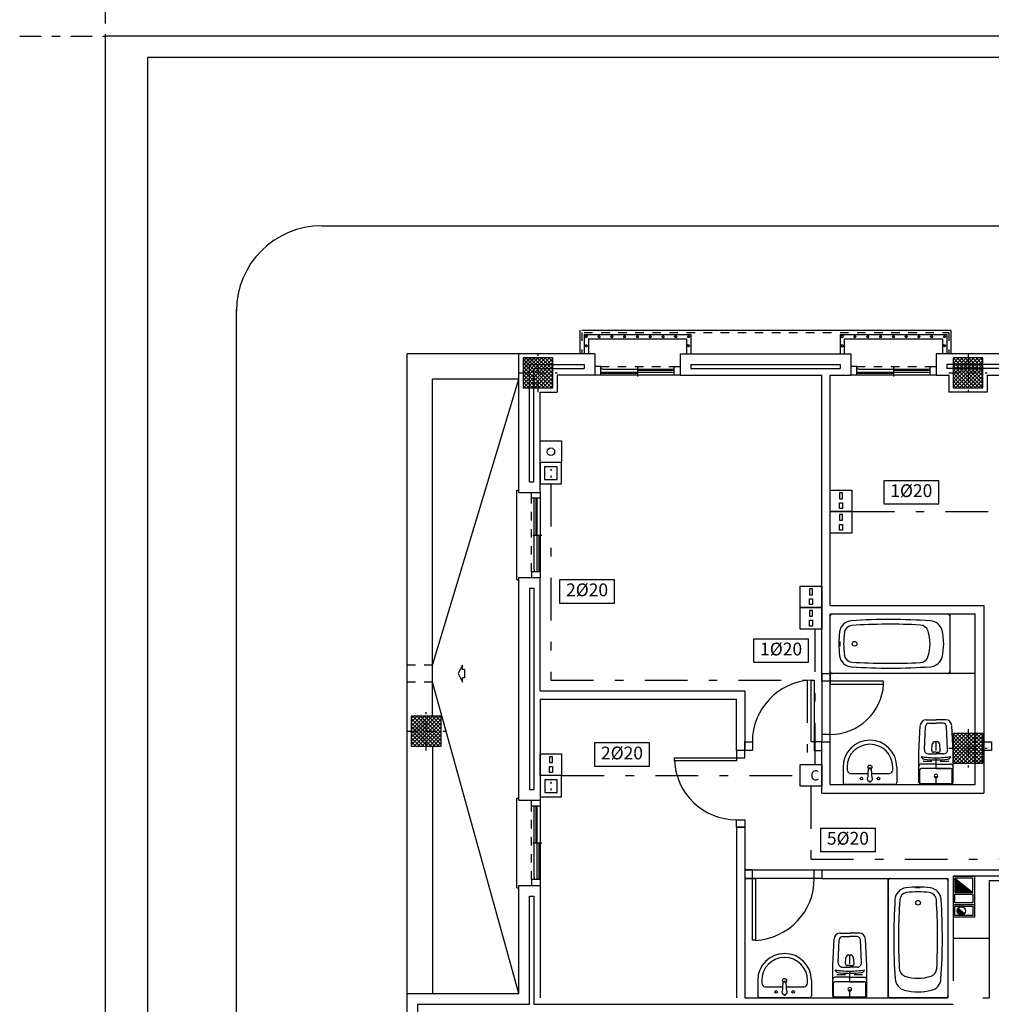
# Model space of a CAD drawing. Units: millimetres. Extents: x 1682 to 2077, y 7937 to 8054.
# Drawn here: x 1749 to 1760, y 8025 to 8036 of the extents above; entities that cross this region are included whole.
import ezdxf
from ezdxf.enums import TextEntityAlignment as Align

# ---------------------------------------------------------------- set-up
doc = ezdxf.new("R2010")
doc.units = ezdxf.units.MM
for name, pattern in [('RAYITAS', [0.375, 0.25, -0.125]), ('RAYITAS2', [0.1875, 0.125, -0.0625]), ('TRAZO_Y_PUNTO', [1, 0.5, -0.25, 0, -0.25]), ('TRAZO_Y_PUNTO2', [0.5, 0.25, -0.125, 0, -0.125]), ('TRAZOS2', [0.375, 0.25, -0.125])]:
    doc.linetypes.add(name, pattern=pattern)
for name, color, linetype in [('6_COMUNICACIONES', 7, 'Continuous'), ('AUXILIAR_00', 220, 'TRAZO_Y_PUNTO2'), ('CARPINTERÍA MADERA', 44, 'Continuous'), ('CARPINTERÍA METÁLICA', 144, 'Continuous'), ('CERRAJERÍA', 166, 'Continuous'), ('ICT Cajetin Teleco', 7, 'Continuous'), ('PILARES', 242, 'Continuous'), ('PROYECCIONES', 8, 'Continuous'), ('PROYECTADO', 250, 'Continuous'), ('RAYAS', 3, 'RAYITAS2'), ('RELLENOS', 33, 'Continuous'), ('SANITARIOS', 133, 'Continuous'), ('SHUNT', 11, 'Continuous'), ('SOLERÍA', 199, 'Continuous'), ('Telecomunicaciones', 7, 'Continuous')]:
    doc.layers.add(name, color=color, linetype=linetype)
doc.styles.add('Century Gothic', font='GOTHIC.TTF')
doc.styles.add('SIMPLEX', font='simplex.shx')
doc.styles.add('SIMPLEX8', font='simplex8.shx')
pattern_1 = [(135, (-1746.470807, -8026.310977), (-0.0224506403, -0.0224506403), []), (225, (-1746.470807, -8026.310977), (0.0224506403, -0.0224506403), [])]

# ---------------------------------------------------------------- blocks, each defined once
blk = doc.blocks.new('VED-4')
at = {"color": 0, "linetype": 'ByBlock'}
for points in [[(-1.2, 1.22), (-1.2, -1.18), (1.2, -1.18), (1.2, 1.22)], [(-0.7, 0.72), (-0.7, -0.68), (0.7, -0.68), (0.7, 0.72)]]:
    blk.add_lwpolyline(points, close=True, dxfattribs=at)
at = {"color": 0, "linetype": 'ByBlock', "const_width": 0.075}
for points in [[(-0.46, 0, 1), (-0.29, 0, 1)], [(0.29, 0, 1), (0.46, 0, 1)]]:
    blk.add_lwpolyline(points, format="xyb", close=True, dxfattribs=at)
at = {"color": 0, "linetype": 'ByBlock', "style": 'SIMPLEX8', "flags": 8}
blk.add_attdef('VED-4', text='', height=1, dxfattribs=at).set_placement((-0.13, 1.85), align=Align.CENTER)
blk = doc.blocks.new('*U29')
at = {"layer": 'PILARES'}
h = blk.add_hatch(dxfattribs=at)
h.set_pattern_fill('ANSI37', color=33, scale=0.01, angle=90, style=0)
h.set_pattern_definition(pattern_1)
h.paths.add_polyline_path([(0.4, -0.4), (0.4, -0.05), (0.05, -0.05), (0.05, -0.4)])
blk.add_hatch(color=33, dxfattribs=at).paths.add_polyline_path([(0.225, -0.05), (0.05, -0.225), (0.225, -0.4)])
at = {"layer": 'AUXILIAR_00', "color": 6, "ltscale": 0.5}
for p, q in [((0.225, -0.45), (0.225, 0)), ((0, -0.225), (0.45, -0.225))]:
    blk.add_line(p, q, dxfattribs=at)
at = {"layer": 'PILARES'}
blk.add_lwpolyline([(0.4, -0.4), (0.4, -0.05), (0.05, -0.05), (0.05, -0.4)], close=True, dxfattribs=at)
blk = doc.blocks.new('*U31')
at = {"layer": 'PILARES'}
h = blk.add_hatch(dxfattribs=at)
h.set_pattern_fill('ANSI37', color=33, scale=0.01, angle=90, style=0)
h.set_pattern_definition(pattern_1)
h.paths.add_polyline_path([(0.4, -0.4), (0.4, -0.05), (0.05, -0.05), (0.05, -0.4)])
blk.add_hatch(color=33, dxfattribs=at).paths.add_polyline_path([(0.211, -0.05), (0.05, -0.05), (0.05, -0.211)])
at = {"layer": 'AUXILIAR_00', "color": 6, "ltscale": 0.5}
for p, q in [((0.225, -0.45), (0.225, 0)), ((0, -0.225), (0.45, -0.225))]:
    blk.add_line(p, q, dxfattribs=at)
at = {"layer": 'PILARES'}
blk.add_lwpolyline([(0.4, -0.4), (0.4, -0.05), (0.05, -0.05), (0.05, -0.4)], close=True, dxfattribs=at)
blk = doc.blocks.new('*U30')
at = {"layer": 'PILARES'}
h = blk.add_hatch(dxfattribs=at)
h.set_pattern_fill('ANSI37', color=33, scale=0.01, angle=90, style=0)
h.set_pattern_definition([(135, (-1746.470807, -8026.085977), (-0.0224506403, -0.0224506403), []), (225, (-1746.470807, -8026.085977), (0.0224506403, -0.0224506403), [])])
h.paths.add_polyline_path([(0.4, -0.175), (0.4, 0.175), (0.05, 0.175), (0.05, -0.175)])
for points in [[(0.137, 0), (0.225, -0.088), (0.225, 0.088)], [(0.312, 0), (0.225, -0.088), (0.225, 0.088)]]:
    blk.add_hatch(color=33, dxfattribs=at).paths.add_polyline_path(points)
at = {"layer": 'AUXILIAR_00', "color": 6, "ltscale": 0.5}
for p, q in [((0.225, -0.225), (0.225, 0.225)), ((0, 0), (0.45, 0))]:
    blk.add_line(p, q, dxfattribs=at)
at = {"layer": 'PILARES'}
blk.add_lwpolyline([(0.4, -0.175), (0.4, 0.175), (0.05, 0.175), (0.05, -0.175)], close=True, dxfattribs=at)

msp = doc.modelspace()

# ---------------------------------------------------------------- hatches: boundary and pattern name
at = {"layer": 'SHUNT'}
h = msp.add_hatch(dxfattribs=at)
h.set_pattern_fill('ANSI31', color=250, scale=10, style=0)
h.set_pattern_definition([(45, (1759.9581407, 8026.1797226), (-0.0008838835, 0.0008838835), [])])
h.paths.add_polyline_path([(1760.188, 8025.99), (1759.978, 8026.16), (1759.978, 8025.99)])
edge = h.paths.add_edge_path()
edge.add_ellipse((1760.055, 8025.775), major_axis=(0.0337, 0.0337), ratio=1, start_angle=225, end_angle=276.009)
edge.add_line((1760.092, 8025.745), (1760.018, 8025.805))
edge.add_ellipse((1760.055, 8025.775), major_axis=(-0.0337, 0.0337), ratio=1, start_angle=6.009, end_angle=135)

# ---------------------------------------------------------------- linework, layer by layer
at = {"color": 250}
for p, q in [((1754.868, 8030.68), (1754.868, 8032.305)), ((1755.758, 8032.305), (1754.868, 8032.305)), ((1755.758, 8032.305), (1755.758, 8032.055)), ((1756.758, 8032.305), (1756.758, 8032.055)), ((1756.758, 8032.305), (1758.758, 8032.305)), ((1758.758, 8032.305), (1758.758, 8032.055)), ((1759.758, 8032.305), (1759.758, 8032.055)), ((1761.826, 8032.305), (1759.758, 8032.305)), ((1755.758, 8032.055), (1755.318, 8032.055)), ((1755.318, 8032.055), (1755.318, 8031.855)), ((1755.758, 8032.055), (1755.758, 8032.055)), ((1756.758, 8032.055), (1756.758, 8032.055)), ((1756.758, 8032.055), (1758.418, 8032.055)), ((1758.418, 8028.555), (1758.418, 8032.055)), ((1758.518, 8029.355), (1758.518, 8032.055)), ((1758.518, 8032.055), (1758.758, 8032.055)), ((1759.758, 8032.055), (1759.758, 8032.055)), ((1759.758, 8032.055), (1759.908, 8032.055)), ((1759.908, 8032.055), (1759.908, 8031.855)), ((1760.358, 8032.055), (1760.358, 8031.855)), ((1760.358, 8032.055), (1761.218, 8032.055)), ((1755.118, 8030.68), (1755.118, 8031.855)), ((1755.118, 8031.855), (1755.318, 8031.855)), ((1760.358, 8031.855), (1759.908, 8031.855)), ((1754.868, 8030.68), (1755.118, 8030.68)), ((1755.118, 8030.68), (1755.118, 8030.68)), ((1754.868, 8027.071), (1754.868, 8029.68)), ((1754.868, 8029.68), (1755.118, 8029.68)), ((1755.118, 8028.355), (1755.118, 8029.68)), ((1755.118, 8029.68), (1755.118, 8029.68)), ((1758.518, 8029.355), (1760.318, 8029.355)), ((1760.318, 8029.355), (1760.318, 8027.155)), ((1758.518, 8029.255), (1760.218, 8029.255)), ((1758.518, 8028.555), (1758.518, 8029.255)), ((1760.218, 8027.255), (1760.218, 8029.255)), ((1758.418, 8028.555), (1758.518, 8028.555)), ((1755.118, 8028.355), (1757.518, 8028.355)), ((1757.518, 8028.355), (1757.518, 8027.655)), ((1755.118, 8028.255), (1757.418, 8028.255)), ((1755.118, 8028.255), (1755.118, 8027.071)), ((1757.418, 8027.655), (1757.418, 8028.255)), ((1757.518, 8027.655), (1757.418, 8027.655)), ((1758.418, 8027.155), (1758.418, 8027.755)), ((1758.418, 8027.755), (1758.518, 8027.755)), ((1758.518, 8027.255), (1758.518, 8027.755)), ((1758.518, 8027.255), (1760.218, 8027.255)), ((1754.868, 8027.071), (1755.118, 8027.071)), ((1755.118, 8027.071), (1755.118, 8027.071)), ((1758.418, 8027.155), (1760.318, 8027.155)), ((1757.418, 8026.755), (1757.418, 8024.755)), ((1757.418, 8026.755), (1757.518, 8026.755)), ((1757.518, 8026.755), (1757.518, 8024.755)), ((1758.418, 8026.255), (1762.451, 8026.255)), ((1758.418, 8026.255), (1758.418, 8026.155)), ((1758.418, 8026.255), (1758.418, 8026.255)), ((1758.418, 8026.255), (1758.418, 8026.255)), ((1758.418, 8026.155), (1759.347, 8026.155)), ((1758.418, 8026.155), (1759.897, 8026.155)), ((1759.897, 8026.155), (1759.897, 8024.755)), ((1754.868, 8026.071), (1755.118, 8026.071)), ((1754.868, 8024.805), (1754.868, 8026.071)), ((1755.118, 8026.071), (1755.118, 8026.071)), ((1755.118, 8026.071), (1755.118, 8024.755)), ((1753.558, 8024.196), (1753.558, 8024.805)), ((1753.558, 8024.805), (1754.868, 8024.805)), ((1757.518, 8024.755), (1759.897, 8024.755))]:
    msp.add_line(p, q, dxfattribs=at)
for points in [[(1758.331, 8027.755), (1758.296, 8027.755), (1758.296, 8028.48), (1758.331, 8028.48)], [(1757.518, 8027.567), (1757.518, 8027.655), (1757.418, 8027.655), (1757.418, 8027.567)], [(1757.606, 8027.655), (1757.518, 8027.655), (1757.518, 8027.755), (1757.606, 8027.755)], [(1758.331, 8027.655), (1758.418, 8027.655), (1758.418, 8027.755), (1758.331, 8027.755)], [(1760.406, 8027.655), (1760.318, 8027.655), (1760.318, 8027.755), (1760.406, 8027.755)], [(1757.418, 8027.567), (1757.418, 8027.532), (1756.693, 8027.532), (1756.693, 8027.567)], [(1757.518, 8026.842), (1757.518, 8026.755), (1757.418, 8026.755), (1757.418, 8026.842)], [(1757.606, 8026.255), (1757.518, 8026.255), (1757.518, 8026.155), (1757.606, 8026.155)], [(1757.606, 8026.155), (1757.641, 8026.155), (1757.641, 8025.43), (1757.606, 8025.43)], [(1758.331, 8026.255), (1758.418, 8026.255), (1758.418, 8026.155), (1758.331, 8026.155)]]:
    msp.add_lwpolyline(points, close=True, dxfattribs=at)
for centre, start, end in [((1758.332, 8027.754), 92.8862, 179.9476), ((1757.419, 8027.569), 182.8862, 269.9476), ((1757.604, 8026.155), 272.8862, 359.9476)]:
    msp.add_arc(centre, 0.727, start, end, dxfattribs=at)
at = {"layer": '6_COMUNICACIONES', "color": 7, "linetype": 'Continuous'}
for points in [[(1759.79, 8030.816), (1759.146, 8030.816), (1759.146, 8030.544), (1759.79, 8030.544)], [(1755.991, 8029.654), (1755.346, 8029.654), (1755.346, 8029.382), (1755.991, 8029.382)], [(1758.265, 8028.96), (1757.62, 8028.96), (1757.62, 8028.688), (1758.265, 8028.688)], [(1756.399, 8027.743), (1755.754, 8027.743), (1755.754, 8027.47), (1756.399, 8027.47)], [(1759.047, 8026.742), (1758.403, 8026.742), (1758.403, 8026.47), (1759.047, 8026.47)]]:
    msp.add_lwpolyline(points, close=True, dxfattribs=at)
at = {"layer": 'AUXILIAR_00', "color": 250, "ltscale": 0.3}
for p, q in [((1759.758, 8027.255), (1759.758, 8027.796)), ((1759.908, 8027.525), (1759.608, 8027.525)), ((1758.747, 8024.755), (1758.747, 8025.296)), ((1758.897, 8025.025), (1758.597, 8025.025))]:
    msp.add_line(p, q, dxfattribs=at)
at = {"layer": 'CARPINTERÍA MADERA', "color": 250}
for points in [[(1758.418, 8028.467), (1758.418, 8028.555), (1758.518, 8028.555), (1758.518, 8028.467)], [(1758.518, 8028.467), (1758.518, 8028.432), (1759.143, 8028.432), (1759.143, 8028.467)], [(1758.418, 8027.842), (1758.418, 8027.755), (1758.518, 8027.755), (1758.518, 8027.842)]]:
    msp.add_lwpolyline(points, close=True, dxfattribs=at)
msp.add_arc((1758.517, 8028.469), 0.627, 270.07, 356.6299, dxfattribs=at)
at = {"layer": 'CARPINTERÍA METÁLICA', "color": 250}
for p, q in [((1755.828, 8032.155), (1755.758, 8032.155)), ((1755.828, 8032.055), (1755.828, 8032.155)), ((1756.688, 8032.055), (1756.688, 8032.155)), ((1756.688, 8032.155), (1756.758, 8032.155)), ((1758.828, 8032.155), (1758.758, 8032.155)), ((1758.828, 8032.055), (1758.828, 8032.155)), ((1759.688, 8032.055), (1759.688, 8032.155)), ((1759.688, 8032.155), (1759.758, 8032.155)), ((1756.758, 8032.055), (1755.758, 8032.055)), ((1755.858, 8032.125), (1755.828, 8032.125)), ((1755.828, 8032.09), (1756.688, 8032.09)), ((1756.258, 8032.072), (1755.828, 8032.072)), ((1755.858, 8032.125), (1756.688, 8032.125)), ((1756.258, 8032.142), (1756.258, 8032.037)), ((1756.688, 8032.107), (1756.258, 8032.107)), ((1759.758, 8032.055), (1758.758, 8032.055)), ((1758.858, 8032.125), (1758.828, 8032.125)), ((1758.828, 8032.09), (1759.688, 8032.09)), ((1759.258, 8032.072), (1758.828, 8032.072)), ((1758.858, 8032.125), (1759.688, 8032.125)), ((1759.258, 8032.142), (1759.258, 8032.037)), ((1759.688, 8032.107), (1759.258, 8032.107)), ((1755.018, 8030.61), (1755.018, 8030.68)), ((1755.118, 8030.68), (1755.118, 8029.68)), ((1755.118, 8030.61), (1755.018, 8030.61)), ((1755.048, 8029.78), (1755.048, 8030.61)), ((1755.066, 8030.61), (1755.066, 8030.18)), ((1755.083, 8029.75), (1755.083, 8030.61)), ((1755.031, 8030.18), (1755.136, 8030.18)), ((1755.101, 8030.18), (1755.101, 8029.75)), ((1755.118, 8029.75), (1755.018, 8029.75)), ((1755.018, 8029.75), (1755.018, 8029.68)), ((1755.048, 8029.78), (1755.048, 8029.75)), ((1755.018, 8027.001), (1755.018, 8027.071)), ((1755.118, 8027.071), (1755.118, 8026.071)), ((1755.118, 8027.001), (1755.018, 8027.001)), ((1755.048, 8026.171), (1755.048, 8027.001)), ((1755.066, 8027.001), (1755.066, 8026.571)), ((1755.083, 8026.141), (1755.083, 8027.001)), ((1755.031, 8026.571), (1755.136, 8026.571)), ((1755.101, 8026.571), (1755.101, 8026.141)), ((1755.048, 8026.171), (1755.048, 8026.141)), ((1755.118, 8026.141), (1755.018, 8026.141)), ((1755.018, 8026.141), (1755.018, 8026.071))]:
    msp.add_line(p, q, dxfattribs=at)
at = {"layer": 'CARPINTERÍA METÁLICA', "color": 250, "linetype": 'TRAZOS2', "ltscale": 0.25}
for p, q in [((1755.828, 8032.155), (1756.688, 8032.155)), ((1758.828, 8032.155), (1759.688, 8032.155)), ((1755.018, 8029.75), (1755.018, 8030.61)), ((1755.018, 8026.141), (1755.018, 8027.001))]:
    msp.add_line(p, q, dxfattribs=at)
at = {"layer": 'CERRAJERÍA', "color": 250}
for p, q in [((1755.633, 8032.53), (1756.883, 8032.53)), ((1755.633, 8032.53), (1755.633, 8032.305)), ((1755.658, 8032.519), (1755.644, 8032.505)), ((1755.644, 8032.505), (1755.658, 8032.491)), ((1755.672, 8032.505), (1755.658, 8032.519)), ((1755.658, 8032.491), (1755.672, 8032.505)), ((1755.794, 8032.505), (1755.808, 8032.519)), ((1755.808, 8032.491), (1755.794, 8032.505)), ((1755.808, 8032.519), (1755.822, 8032.505)), ((1755.822, 8032.505), (1755.808, 8032.491)), ((1755.944, 8032.505), (1755.958, 8032.519)), ((1755.958, 8032.491), (1755.944, 8032.505)), ((1755.958, 8032.519), (1755.972, 8032.505)), ((1755.972, 8032.505), (1755.958, 8032.491)), ((1756.094, 8032.505), (1756.108, 8032.519)), ((1756.108, 8032.491), (1756.094, 8032.505)), ((1756.108, 8032.519), (1756.122, 8032.505)), ((1756.122, 8032.505), (1756.108, 8032.491)), ((1756.244, 8032.505), (1756.258, 8032.519)), ((1756.258, 8032.491), (1756.244, 8032.505)), ((1756.258, 8032.519), (1756.272, 8032.505)), ((1756.272, 8032.505), (1756.258, 8032.491)), ((1756.394, 8032.505), (1756.408, 8032.519)), ((1756.408, 8032.491), (1756.394, 8032.505)), ((1756.408, 8032.519), (1756.422, 8032.505)), ((1756.422, 8032.505), (1756.408, 8032.491)), ((1756.544, 8032.505), (1756.558, 8032.519)), ((1756.558, 8032.491), (1756.544, 8032.505)), ((1756.558, 8032.519), (1756.572, 8032.505)), ((1756.572, 8032.505), (1756.558, 8032.491)), ((1756.694, 8032.505), (1756.708, 8032.519)), ((1756.708, 8032.491), (1756.694, 8032.505)), ((1756.708, 8032.519), (1756.722, 8032.505)), ((1756.722, 8032.505), (1756.708, 8032.491)), ((1756.844, 8032.505), (1756.858, 8032.519)), ((1756.858, 8032.491), (1756.844, 8032.505)), ((1756.858, 8032.519), (1756.872, 8032.505)), ((1756.872, 8032.505), (1756.858, 8032.491)), ((1756.883, 8032.53), (1756.883, 8032.305)), ((1758.633, 8032.53), (1759.883, 8032.53)), ((1758.633, 8032.53), (1758.633, 8032.305)), ((1758.658, 8032.519), (1758.644, 8032.505)), ((1758.644, 8032.505), (1758.658, 8032.491)), ((1758.672, 8032.505), (1758.658, 8032.519)), ((1758.658, 8032.491), (1758.672, 8032.505)), ((1758.794, 8032.505), (1758.808, 8032.519)), ((1758.808, 8032.491), (1758.794, 8032.505)), ((1758.808, 8032.519), (1758.822, 8032.505)), ((1758.822, 8032.505), (1758.808, 8032.491)), ((1758.944, 8032.505), (1758.958, 8032.519)), ((1758.958, 8032.491), (1758.944, 8032.505)), ((1758.958, 8032.519), (1758.972, 8032.505)), ((1758.972, 8032.505), (1758.958, 8032.491)), ((1759.094, 8032.505), (1759.108, 8032.519)), ((1759.108, 8032.491), (1759.094, 8032.505)), ((1759.108, 8032.519), (1759.122, 8032.505)), ((1759.122, 8032.505), (1759.108, 8032.491)), ((1759.244, 8032.505), (1759.258, 8032.519)), ((1759.258, 8032.491), (1759.244, 8032.505)), ((1759.258, 8032.519), (1759.272, 8032.505)), ((1759.272, 8032.505), (1759.258, 8032.491)), ((1759.394, 8032.505), (1759.408, 8032.519)), ((1759.408, 8032.491), (1759.394, 8032.505)), ((1759.408, 8032.519), (1759.422, 8032.505)), ((1759.422, 8032.505), (1759.408, 8032.491)), ((1759.544, 8032.505), (1759.558, 8032.519)), ((1759.558, 8032.491), (1759.544, 8032.505)), ((1759.558, 8032.519), (1759.572, 8032.505)), ((1759.572, 8032.505), (1759.558, 8032.491)), ((1759.694, 8032.505), (1759.708, 8032.519)), ((1759.708, 8032.491), (1759.694, 8032.505)), ((1759.708, 8032.519), (1759.722, 8032.505)), ((1759.722, 8032.505), (1759.708, 8032.491)), ((1759.844, 8032.505), (1759.858, 8032.519)), ((1759.858, 8032.491), (1759.844, 8032.505)), ((1759.858, 8032.519), (1759.872, 8032.505)), ((1759.872, 8032.505), (1759.858, 8032.491)), ((1759.883, 8032.53), (1759.883, 8032.305)), ((1755.658, 8032.412), (1755.644, 8032.398)), ((1755.644, 8032.398), (1755.658, 8032.384)), ((1755.672, 8032.398), (1755.658, 8032.412)), ((1755.658, 8032.384), (1755.672, 8032.398)), ((1755.683, 8032.48), (1756.833, 8032.48)), ((1755.683, 8032.48), (1755.683, 8032.305)), ((1756.833, 8032.48), (1756.833, 8032.305)), ((1756.844, 8032.398), (1756.858, 8032.412)), ((1756.858, 8032.384), (1756.844, 8032.398)), ((1756.858, 8032.412), (1756.872, 8032.398)), ((1756.872, 8032.398), (1756.858, 8032.384)), ((1758.658, 8032.412), (1758.644, 8032.398)), ((1758.644, 8032.398), (1758.658, 8032.384)), ((1758.672, 8032.398), (1758.658, 8032.412)), ((1758.658, 8032.384), (1758.672, 8032.398)), ((1758.683, 8032.48), (1759.833, 8032.48)), ((1758.683, 8032.48), (1758.683, 8032.305)), ((1759.833, 8032.48), (1759.833, 8032.305)), ((1759.844, 8032.398), (1759.858, 8032.412)), ((1759.858, 8032.384), (1759.844, 8032.398)), ((1759.858, 8032.412), (1759.872, 8032.398)), ((1759.872, 8032.398), (1759.858, 8032.384))]:
    msp.add_line(p, q, dxfattribs=at)
at = {"layer": 'ICT Cajetin Teleco', "linetype": 'TRAZO_Y_PUNTO2'}
for p in [(1750.018, 8037.025), (1749.018, 8036.025)]:
    msp.add_line(p, (1750.018, 8036.025), dxfattribs=at)
at = {"layer": 'ICT Cajetin Teleco'}
for points in [[(1750.018, 8036.025), (1750.018, 8006.325), (1792.018, 8006.325), (1792.018, 8036.025)], [(1750.518, 8035.775), (1750.518, 8006.575), (1791.768, 8006.575), (1791.768, 8035.775)]]:
    msp.add_lwpolyline(points, close=True, dxfattribs=at)
at = {"layer": 'PROYECCIONES', "color": 250}
for p, q in [((1755.583, 8032.58), (1755.583, 8032.305)), ((1755.608, 8032.58), (1759.933, 8032.58)), ((1759.933, 8032.58), (1759.933, 8032.305)), ((1754.868, 8032.305), (1753.558, 8032.305)), ((1753.558, 8024.805), (1753.558, 8032.305)), ((1756.758, 8032.055), (1755.758, 8032.055)), ((1759.758, 8032.055), (1758.758, 8032.055)), ((1754.868, 8032.005), (1753.858, 8032.005)), ((1753.858, 8028.055), (1753.858, 8032.005)), ((1754.843, 8029.655), (1754.843, 8030.705)), ((1754.843, 8030.705), (1754.868, 8030.705)), ((1755.118, 8030.68), (1755.118, 8029.68)), ((1754.843, 8029.655), (1754.868, 8029.655)), ((1753.858, 8027.705), (1753.858, 8024.805)), ((1754.843, 8026.046), (1754.843, 8027.096)), ((1754.843, 8027.096), (1754.868, 8027.096)), ((1755.118, 8027.071), (1755.118, 8026.071)), ((1754.843, 8026.046), (1754.868, 8026.046)), ((1759.958, 8025.455), (1760.382, 8025.455))]:
    msp.add_line(p, q, dxfattribs=at)
for p in [(1756.694, 8032.505), (1759.694, 8032.505)]:
    msp.add_point(p, dxfattribs=at)
at = {"layer": 'PROYECTADO', "color": 250}
for p, q in [((1752.558, 8033.805), (1791.768, 8033.805)), ((1751.558, 8006.575), (1751.558, 8032.821))]:
    msp.add_line(p, q, dxfattribs=at)
at = {"layer": 'PROYECTADO', "color": 250, "linetype": 'RAYITAS', "ltscale": 0.1}
for p, q in [((1755.608, 8032.555), (1755.608, 8032.305)), ((1755.633, 8032.555), (1759.908, 8032.555)), ((1759.908, 8032.555), (1759.908, 8032.305))]:
    msp.add_line(p, q, dxfattribs=at)
at = {"layer": 'PROYECTADO', "color": 250}
msp.add_arc((1752.558, 8032.805), 1, 90, 180, dxfattribs=at)
at = {"layer": 'RAYAS', "color": 250, "ltscale": 0.25}
for p, q in [((1753.858, 8028.655), (1753.558, 8028.655)), ((1753.858, 8028.455), (1753.558, 8028.455))]:
    msp.add_line(p, q, dxfattribs=at)
at = {"layer": 'RELLENOS', "color": 250}
for p, q in [((1754.993, 8030.805), (1754.993, 8032.18)), ((1754.993, 8032.18), (1755.633, 8032.18)), ((1755.633, 8032.18), (1755.633, 8032.13)), ((1756.883, 8032.18), (1758.633, 8032.18)), ((1756.883, 8032.18), (1756.883, 8032.13)), ((1758.633, 8032.18), (1758.633, 8032.13)), ((1759.883, 8032.18), (1759.883, 8032.13)), ((1761.701, 8032.18), (1759.883, 8032.18)), ((1755.043, 8030.805), (1755.043, 8032.13)), ((1755.043, 8032.13), (1755.633, 8032.13)), ((1756.883, 8032.13), (1758.633, 8032.13)), ((1761.701, 8032.13), (1759.883, 8032.13)), ((1754.993, 8030.805), (1755.043, 8030.805)), ((1754.993, 8029.555), (1754.993, 8027.196)), ((1754.993, 8029.555), (1755.043, 8029.555)), ((1755.043, 8029.555), (1755.043, 8027.196)), ((1754.993, 8027.196), (1755.043, 8027.196)), ((1759.958, 8026.18), (1759.958, 8024.955)), ((1762.326, 8026.18), (1759.958, 8026.18)), ((1760.382, 8026.13), (1762.326, 8026.13)), ((1760.382, 8026.13), (1760.382, 8024.755)), ((1754.993, 8025.946), (1755.043, 8025.946)), ((1754.993, 8024.68), (1754.993, 8025.946)), ((1755.043, 8025.946), (1755.043, 8024.68)), ((1753.683, 8024.68), (1754.993, 8024.68)), ((1753.683, 8024.321), (1753.683, 8024.68)), ((1755.043, 8024.68), (1759.958, 8024.68)), ((1760.308, 8024.755), (1760.382, 8024.755))]:
    msp.add_line(p, q, dxfattribs=at)
at = {"layer": 'SANITARIOS', "color": 250}
for p, q in [((1758.518, 8029.255), (1759.918, 8029.255)), ((1758.518, 8028.555), (1758.518, 8029.255)), ((1759.918, 8029.255), (1759.918, 8028.555)), ((1758.629, 8028.931), (1758.629, 8028.876)), ((1760.218, 8028.555), (1758.518, 8028.555)), ((1759.918, 8028.555), (1758.518, 8028.555)), ((1759.644, 8028.014), (1759.758, 8028.014)), ((1759.871, 8028.014), (1759.758, 8028.014)), ((1759.558, 8027.634), (1759.573, 8027.945)), ((1759.621, 8027.667), (1759.634, 8027.934)), ((1759.675, 8027.973), (1759.758, 8027.973)), ((1759.841, 8027.973), (1759.758, 8027.973)), ((1759.894, 8027.667), (1759.882, 8027.934)), ((1759.958, 8027.634), (1759.943, 8027.945)), ((1759.707, 8027.656), (1759.713, 8027.726)), ((1759.747, 8027.757), (1759.757, 8027.757)), ((1759.768, 8027.757), (1759.759, 8027.757)), ((1759.808, 8027.656), (1759.802, 8027.726)), ((1759.558, 8027.28), (1759.558, 8027.634)), ((1759.672, 8027.614), (1759.758, 8027.614)), ((1759.757, 8027.633), (1759.727, 8027.633)), ((1759.843, 8027.614), (1759.758, 8027.614)), ((1759.759, 8027.633), (1759.788, 8027.633)), ((1759.958, 8027.28), (1759.958, 8027.634)), ((1758.668, 8027.46), (1758.668, 8027.28)), ((1758.964, 8027.39), (1758.966, 8027.433)), ((1758.966, 8027.433), (1758.968, 8027.44)), ((1758.968, 8027.44), (1758.969, 8027.445)), ((1758.969, 8027.445), (1758.972, 8027.447)), ((1758.972, 8027.447), (1758.976, 8027.45)), ((1758.976, 8027.45), (1758.98, 8027.451)), ((1758.98, 8027.451), (1758.983, 8027.451)), ((1758.983, 8027.451), (1758.985, 8027.451)), ((1758.985, 8027.451), (1758.989, 8027.45)), ((1758.989, 8027.45), (1758.993, 8027.447)), ((1758.993, 8027.447), (1758.996, 8027.445)), ((1758.996, 8027.445), (1758.998, 8027.44)), ((1758.998, 8027.44), (1758.999, 8027.433)), ((1758.999, 8027.433), (1759.001, 8027.39)), ((1759.297, 8027.46), (1759.297, 8027.28)), ((1759.568, 8027.28), (1759.568, 8027.429)), ((1759.758, 8027.496), (1759.583, 8027.496)), ((1759.933, 8027.444), (1759.583, 8027.444)), ((1759.758, 8027.496), (1759.927, 8027.496)), ((1759.758, 8027.444), (1759.922, 8027.444)), ((1759.948, 8027.28), (1759.948, 8027.429)), ((1758.776, 8027.385), (1758.964, 8027.385)), ((1758.955, 8027.328), (1758.956, 8027.334)), ((1758.955, 8027.318), (1758.955, 8027.328)), ((1758.957, 8027.312), (1758.955, 8027.318)), ((1758.956, 8027.334), (1758.958, 8027.339)), ((1758.959, 8027.306), (1758.957, 8027.312)), ((1758.958, 8027.339), (1758.96, 8027.341)), ((1758.963, 8027.3), (1758.959, 8027.306)), ((1758.96, 8027.341), (1758.961, 8027.348)), ((1758.961, 8027.348), (1758.963, 8027.363)), ((1758.963, 8027.363), (1758.964, 8027.39)), ((1759.001, 8027.39), (1759.003, 8027.363)), ((1759.001, 8027.385), (1759.189, 8027.385)), ((1759.006, 8027.306), (1759.002, 8027.3)), ((1759.003, 8027.363), (1759.004, 8027.348)), ((1759.004, 8027.348), (1759.005, 8027.341)), ((1759.005, 8027.341), (1759.007, 8027.339)), ((1759.009, 8027.312), (1759.006, 8027.306)), ((1759.007, 8027.339), (1759.009, 8027.334)), ((1759.009, 8027.334), (1759.01, 8027.328)), ((1759.01, 8027.318), (1759.009, 8027.312)), ((1759.01, 8027.328), (1759.01, 8027.318)), ((1759.272, 8027.255), (1758.693, 8027.255)), ((1758.969, 8027.296), (1758.963, 8027.3)), ((1758.977, 8027.293), (1758.969, 8027.296)), ((1758.976, 8027.291), (1758.977, 8027.293)), ((1758.976, 8027.288), (1758.976, 8027.291)), ((1758.977, 8027.286), (1758.976, 8027.288)), ((1758.979, 8027.283), (1758.977, 8027.286)), ((1758.983, 8027.282), (1758.979, 8027.283)), ((1758.987, 8027.283), (1758.983, 8027.282)), ((1758.989, 8027.286), (1758.987, 8027.283)), ((1758.996, 8027.296), (1758.989, 8027.293)), ((1758.989, 8027.293), (1758.99, 8027.291)), ((1758.99, 8027.288), (1758.989, 8027.286)), ((1758.99, 8027.291), (1758.99, 8027.288)), ((1759.002, 8027.3), (1758.996, 8027.296)), ((1759.933, 8027.265), (1759.583, 8027.265)), ((1759.758, 8027.255), (1759.583, 8027.255)), ((1759.758, 8027.255), (1759.933, 8027.255)), ((1759.197, 8026.155), (1759.197, 8024.755)), ((1759.197, 8026.155), (1759.897, 8026.155)), ((1759.197, 8024.755), (1759.197, 8026.155)), ((1759.897, 8026.155), (1759.897, 8024.755)), ((1759.573, 8026.044), (1759.518, 8026.044)), ((1758.634, 8025.514), (1758.747, 8025.514)), ((1758.664, 8025.473), (1758.747, 8025.473)), ((1758.86, 8025.514), (1758.747, 8025.514)), ((1758.83, 8025.473), (1758.747, 8025.473)), ((1758.547, 8025.134), (1758.562, 8025.445)), ((1758.61, 8025.167), (1758.623, 8025.434)), ((1758.884, 8025.167), (1758.871, 8025.434)), ((1758.947, 8025.134), (1758.932, 8025.445)), ((1758.697, 8025.156), (1758.702, 8025.226)), ((1758.737, 8025.257), (1758.746, 8025.257)), ((1758.758, 8025.257), (1758.748, 8025.257)), ((1758.798, 8025.156), (1758.792, 8025.226)), ((1758.547, 8024.78), (1758.547, 8025.134)), ((1758.662, 8025.114), (1758.747, 8025.114)), ((1758.746, 8025.133), (1758.717, 8025.133)), ((1758.833, 8025.114), (1758.747, 8025.114)), ((1758.748, 8025.133), (1758.777, 8025.133)), ((1758.947, 8024.78), (1758.947, 8025.134)), ((1758.747, 8024.996), (1758.572, 8024.996)), ((1758.747, 8024.996), (1758.916, 8024.996)), ((1757.668, 8024.96), (1757.668, 8024.78)), ((1757.776, 8024.885), (1757.964, 8024.885)), ((1757.963, 8024.863), (1757.964, 8024.89)), ((1757.964, 8024.89), (1757.966, 8024.933)), ((1757.966, 8024.933), (1757.968, 8024.94)), ((1757.968, 8024.94), (1757.969, 8024.945)), ((1757.969, 8024.945), (1757.972, 8024.947)), ((1757.972, 8024.947), (1757.976, 8024.95)), ((1757.976, 8024.95), (1757.98, 8024.951)), ((1757.98, 8024.951), (1757.983, 8024.951)), ((1757.983, 8024.951), (1757.985, 8024.951)), ((1757.985, 8024.951), (1757.989, 8024.95)), ((1757.989, 8024.95), (1757.993, 8024.947)), ((1757.993, 8024.947), (1757.996, 8024.945)), ((1757.996, 8024.945), (1757.998, 8024.94)), ((1757.998, 8024.94), (1757.999, 8024.933)), ((1757.999, 8024.933), (1758.001, 8024.89)), ((1758.001, 8024.89), (1758.003, 8024.863)), ((1758.001, 8024.885), (1758.189, 8024.885)), ((1758.297, 8024.96), (1758.297, 8024.78)), ((1758.557, 8024.78), (1758.557, 8024.929)), ((1758.922, 8024.944), (1758.572, 8024.944)), ((1758.747, 8024.944), (1758.911, 8024.944)), ((1758.937, 8024.78), (1758.937, 8024.929)), ((1757.955, 8024.828), (1757.956, 8024.834)), ((1757.955, 8024.818), (1757.955, 8024.828)), ((1757.957, 8024.812), (1757.955, 8024.818)), ((1757.956, 8024.834), (1757.958, 8024.839)), ((1757.959, 8024.806), (1757.957, 8024.812)), ((1757.958, 8024.839), (1757.96, 8024.841)), ((1757.963, 8024.8), (1757.959, 8024.806)), ((1757.96, 8024.841), (1757.961, 8024.848)), ((1757.961, 8024.848), (1757.963, 8024.863)), ((1757.969, 8024.796), (1757.963, 8024.8)), ((1757.977, 8024.793), (1757.969, 8024.796)), ((1757.976, 8024.791), (1757.977, 8024.793)), ((1757.976, 8024.788), (1757.976, 8024.791)), ((1757.977, 8024.786), (1757.976, 8024.788)), ((1757.979, 8024.783), (1757.977, 8024.786)), ((1757.983, 8024.782), (1757.979, 8024.783)), ((1757.987, 8024.783), (1757.983, 8024.782)), ((1757.989, 8024.786), (1757.987, 8024.783)), ((1757.996, 8024.796), (1757.989, 8024.793)), ((1757.989, 8024.793), (1757.99, 8024.791)), ((1757.99, 8024.788), (1757.989, 8024.786)), ((1757.99, 8024.791), (1757.99, 8024.788)), ((1758.002, 8024.8), (1757.996, 8024.796)), ((1758.006, 8024.806), (1758.002, 8024.8)), ((1758.003, 8024.863), (1758.004, 8024.848)), ((1758.004, 8024.848), (1758.005, 8024.841)), ((1758.005, 8024.841), (1758.007, 8024.839)), ((1758.009, 8024.812), (1758.006, 8024.806)), ((1758.007, 8024.839), (1758.009, 8024.834)), ((1758.009, 8024.834), (1758.01, 8024.828)), ((1758.01, 8024.818), (1758.009, 8024.812)), ((1758.01, 8024.828), (1758.01, 8024.818)), ((1758.922, 8024.765), (1758.572, 8024.765)), ((1758.272, 8024.755), (1757.693, 8024.755)), ((1758.747, 8024.755), (1758.572, 8024.755)), ((1758.747, 8024.755), (1758.922, 8024.755)), ((1759.897, 8024.755), (1759.197, 8024.755))]:
    msp.add_line(p, q, dxfattribs=at)
for centre, radius in [((1758.803, 8028.905), 0.0275), ((1758.983, 8027.46), 0.023), ((1758.883, 8027.325), 0.015), ((1759.083, 8027.325), 0.015), ((1759.547, 8025.87), 0.0275), ((1757.983, 8024.96), 0.023), ((1757.883, 8024.825), 0.015), ((1758.083, 8024.825), 0.015)]:
    msp.add_circle(centre, radius, dxfattribs=at)
for centre, radius, start, end in [((1758.543, 8029.23), 0.025, 90, 180), ((1758.776, 8029.025), 0.15, 93.7003, 172.1754), ((1759.218, 8022.19), 7, 86.1053, 93.7003), ((1759.683, 8029.024), 0.15, 14.6986, 86.1053), ((1759.893, 8029.23), 0.025, 360, 90), ((1759.693, 8028.905), 1.074, 172.4365, 187.5485), ((1759.693, 8028.905), 1.018, 172.4531, 187.5327), ((1758.776, 8029.025), 0.094, 93.7003, 172.1754), ((1759.218, 8022.19), 6.944, 87.0691, 93.7003), ((1759.568, 8029.025), 0.1, 19.7779, 87.0691), ((1759.219, 8028.905), 0.469, 340.8482, 19.3379), ((1759.209, 8028.905), 0.639, 345.7621, 14.327), ((1758.776, 8028.784), 0.15, 187.8246, 266.2997), ((1758.776, 8028.784), 0.094, 187.8246, 266.2997), ((1759.218, 8035.62), 6.944, 266.2997, 272.9309), ((1759.568, 8028.785), 0.1, 272.9309, 340.2221), ((1759.683, 8028.786), 0.15, 273.8947, 345.3014), ((1758.543, 8028.58), 0.025, 180, 270), ((1759.218, 8035.62), 7, 266.2997, 273.8947), ((1759.893, 8028.58), 0.025, 270, 360), ((1759.644, 8027.942), 0.0718, 90, 177.2338), ((1759.871, 8027.942), 0.0718, 2.7662, 90), ((1759.675, 8027.932), 0.041, 90, 177.2338), ((1759.841, 8027.932), 0.041, 2.7662, 90), ((1758.983, 8027.46), 0.315, 360, 180), ((1758.983, 8027.46), 0.268, 360, 180), ((1759.672, 8027.665), 0.0513, 177.2338, 270), ((1759.727, 8027.654), 0.0205, 172.5638, 270), ((1759.749, 8027.721), 0.0359, 92.0441, 172.5638), ((1759.767, 8027.721), 0.0359, 7.4362, 87.9559), ((1759.788, 8027.654), 0.0205, 270, 7.4362), ((1759.843, 8027.665), 0.0513, 270, 2.7662), ((1759.759, 8028.716), 1.147, 261.2415, 269.8532), ((1759.632, 8027.601), 0.0511, 201.8016, 256.6324), ((1759.759, 8028.716), 1.172, 263.1922, 269.8532), ((1759.756, 8028.716), 1.147, 270.1468, 278.7585), ((1759.756, 8028.716), 1.172, 270.1468, 276.8078), ((1759.883, 8027.601), 0.0511, 283.3676, 338.1984), ((1760.169, 8027.476), 1.454, 180.5393, 181.9766), ((1758.756, 8027.426), 0.04, 180.3005, 264.4063), ((1759.21, 8027.426), 0.04, 275.5937, 359.6995), ((1757.797, 8027.476), 1.454, 358.0234, 359.4607), ((1759.583, 8027.471), 0.025, 90, 180), ((1759.583, 8027.429), 0.015, 90, 180), ((1759.927, 8027.465), 0.0308, 0, 90), ((1759.933, 8027.429), 0.015, 360, 90), ((1758.776, 8027.635), 0.25, 264.4063, 270), ((1759.189, 8027.635), 0.25, 270, 275.5937), ((1759.757, 8027.356), 0.0205, 87.3725, 272.6275), ((1759.759, 8027.356), 0.0205, 267.3725, 92.6275), ((1758.693, 8027.28), 0.025, 180, 270), ((1759.272, 8027.28), 0.025, 270, 360), ((1759.583, 8027.28), 0.025, 180, 270), ((1759.583, 8027.28), 0.015, 180, 270), ((1759.933, 8027.28), 0.015, 270, 360), ((1759.933, 8027.28), 0.025, 270, 0), ((1759.222, 8026.13), 0.025, 90, 180), ((1759.872, 8026.13), 0.025, 360, 90), ((1759.426, 8025.897), 0.15, 97.8246, 176.2997), ((1759.547, 8024.98), 1.074, 82.4365, 97.5485), ((1759.668, 8025.897), 0.15, 3.7003, 82.1754), ((1759.426, 8025.897), 0.094, 97.8246, 176.2997), ((1759.547, 8024.98), 1.018, 82.4531, 97.5327), ((1759.668, 8025.897), 0.094, 3.7003, 82.1754), ((1766.262, 8025.455), 7, 176.2997, 183.8947), ((1766.262, 8025.455), 6.944, 176.2997, 182.9309), ((1752.832, 8025.455), 6.944, 357.0691, 3.7003), ((1752.832, 8025.455), 7, 356.1053, 3.7003), ((1758.634, 8025.442), 0.0718, 90, 177.2338), ((1758.664, 8025.432), 0.041, 90, 177.2338), ((1758.83, 8025.432), 0.041, 2.7662, 90), ((1758.86, 8025.442), 0.0718, 2.7662, 90), ((1757.983, 8024.96), 0.315, 360, 180), ((1757.983, 8024.96), 0.268, 360, 180), ((1758.738, 8025.221), 0.0359, 92.0441, 172.5638), ((1758.756, 8025.221), 0.0359, 7.4362, 87.9559), ((1758.662, 8025.165), 0.0513, 177.2338, 270), ((1758.717, 8025.154), 0.0205, 172.5638, 270), ((1758.777, 8025.154), 0.0205, 270, 7.4362), ((1758.833, 8025.165), 0.0513, 270, 2.7662), ((1758.572, 8024.971), 0.025, 90, 180), ((1758.749, 8026.216), 1.147, 261.2415, 269.8532), ((1758.621, 8025.101), 0.0511, 201.8016, 256.6324), ((1758.749, 8026.216), 1.172, 263.1922, 269.8532), ((1758.746, 8026.216), 1.147, 270.1468, 278.7585), ((1758.746, 8026.216), 1.172, 270.1468, 276.8078), ((1758.873, 8025.101), 0.0511, 283.3676, 338.1984), ((1758.916, 8024.965), 0.0308, 0, 90), ((1759.427, 8025.105), 0.1, 182.9309, 250.2221), ((1759.547, 8025.454), 0.469, 250.8482, 289.3379), ((1759.667, 8025.105), 0.1, 289.7779, 357.0691), ((1759.169, 8024.976), 1.454, 180.5393, 181.9766), ((1757.756, 8024.926), 0.04, 180.3005, 264.4063), ((1757.776, 8025.135), 0.25, 264.4063, 270), ((1758.189, 8025.135), 0.25, 270, 275.5937), ((1758.21, 8024.926), 0.04, 275.5937, 359.6995), ((1756.797, 8024.976), 1.454, 358.0234, 359.4607), ((1758.572, 8024.929), 0.015, 90, 180), ((1758.922, 8024.929), 0.015, 360, 90), ((1759.428, 8024.989), 0.15, 183.8947, 255.3014), ((1759.666, 8024.989), 0.15, 284.6986, 356.1053), ((1757.693, 8024.78), 0.025, 180, 270), ((1758.272, 8024.78), 0.025, 270, 360), ((1758.572, 8024.78), 0.025, 180, 270), ((1758.572, 8024.78), 0.015, 180, 270), ((1758.746, 8024.856), 0.0205, 87.3725, 272.6275), ((1758.748, 8024.856), 0.0205, 267.3725, 92.6275), ((1758.922, 8024.78), 0.015, 270, 360), ((1758.922, 8024.78), 0.025, 270, 0), ((1759.222, 8024.78), 0.025, 180, 270), ((1759.547, 8025.464), 0.639, 255.7621, 284.327), ((1759.872, 8024.78), 0.025, 270, 0)]:
    msp.add_arc(centre, radius, start, end, dxfattribs=at)
at = {"layer": 'SHUNT', "color": 250}
for p, q in [((1759.958, 8026.18), (1759.958, 8025.7)), ((1759.958, 8026.18), (1760.208, 8026.18)), ((1759.978, 8026.16), (1760.188, 8025.99)), ((1759.978, 8026.16), (1759.978, 8025.99)), ((1760.188, 8026.16), (1759.978, 8026.16)), ((1760.188, 8025.99), (1760.188, 8026.16)), ((1760.208, 8026.18), (1760.208, 8025.7)), ((1759.978, 8025.99), (1760.188, 8025.99)), ((1759.978, 8025.87), (1759.978, 8025.97)), ((1759.978, 8025.97), (1760.188, 8025.97)), ((1760.188, 8025.97), (1760.188, 8025.87)), ((1759.958, 8025.85), (1760.208, 8025.85)), ((1759.958, 8025.85), (1759.958, 8025.85)), ((1760.188, 8025.87), (1759.978, 8025.87)), ((1759.978, 8025.72), (1759.978, 8025.83)), ((1759.978, 8025.83), (1760.188, 8025.83)), ((1760.018, 8025.805), (1760.092, 8025.745)), ((1760.188, 8025.83), (1760.188, 8025.72)), ((1760.208, 8025.7), (1759.958, 8025.7)), ((1760.188, 8025.72), (1759.978, 8025.72))]:
    msp.add_line(p, q, dxfattribs=at)
msp.add_ellipse((1760.055, 8025.775), major_axis=(0.0337, 0.0337), ratio=1, start_param=3.926991, end_param=10.210176, dxfattribs=at)
at = {"layer": 'SOLERÍA', "color": 250}
for p, q in [((1753.858, 8028.655), (1754.868, 8032.005)), ((1754.208, 8028.655), (1754.158, 8028.555)), ((1754.208, 8028.605), (1754.208, 8028.655)), ((1754.233, 8028.605), (1754.208, 8028.605)), ((1754.233, 8028.605), (1754.233, 8028.505)), ((1754.158, 8028.555), (1754.208, 8028.455)), ((1754.233, 8028.505), (1754.208, 8028.505)), ((1754.208, 8028.455), (1754.208, 8028.505)), ((1758.418, 8028.555), (1758.418, 8027.755)), ((1758.518, 8027.755), (1758.518, 8028.555)), ((1754.868, 8024.805), (1753.858, 8028.455)), ((1757.518, 8026.255), (1758.418, 8026.255)), ((1758.418, 8026.155), (1757.518, 8026.155))]:
    msp.add_line(p, q, dxfattribs=at)
at = {"layer": 'Telecomunicaciones', "linetype": 'TRAZO_Y_PUNTO'}
for p, q in [((1755.244, 8030.778), (1755.244, 8028.48)), ((1758.77, 8030.455), (1761.024, 8030.455)), ((1758.337, 8029.078), (1758.337, 8027.489)), ((1755.244, 8028.48), (1758.247, 8028.48)), ((1758.247, 8028.48), (1758.247, 8027.489)), ((1755.37, 8027.363), (1758.166, 8027.363)), ((1758.292, 8027.237), (1758.292, 8026.381)), ((1758.292, 8026.381), (1760.966, 8026.381))]:
    msp.add_line(p, q, dxfattribs=at)
at = {"layer": 'Telecomunicaciones'}
for p, q in [((1755.118, 8027.363), (1755.118, 8027.615)), ((1755.118, 8027.615), (1755.37, 8027.615)), ((1755.226, 8027.581), (1755.226, 8027.513)), ((1755.263, 8027.581), (1755.226, 8027.581)), ((1755.263, 8027.513), (1755.263, 8027.581)), ((1755.37, 8027.615), (1755.37, 8027.363)), ((1755.226, 8027.513), (1755.263, 8027.513)), ((1755.226, 8027.397), (1755.226, 8027.466)), ((1755.226, 8027.466), (1755.263, 8027.466)), ((1755.263, 8027.466), (1755.263, 8027.397)), ((1755.37, 8027.363), (1755.118, 8027.363)), ((1755.263, 8027.397), (1755.226, 8027.397))]:
    msp.add_line(p, q, dxfattribs=at)
for points in [[(1755.118, 8031.03), (1755.118, 8031.282), (1755.37, 8031.282), (1755.37, 8031.03)], [(1758.518, 8030.455), (1758.518, 8030.707), (1758.77, 8030.707), (1758.77, 8030.455)], [(1758.626, 8030.673), (1758.626, 8030.604), (1758.663, 8030.604), (1758.663, 8030.673)], [(1758.626, 8030.489), (1758.626, 8030.557), (1758.663, 8030.557), (1758.663, 8030.489)], [(1758.518, 8030.203), (1758.518, 8030.455), (1758.77, 8030.455), (1758.77, 8030.203)], [(1758.626, 8030.421), (1758.626, 8030.352), (1758.663, 8030.352), (1758.663, 8030.421)], [(1758.626, 8030.237), (1758.626, 8030.305), (1758.663, 8030.305), (1758.663, 8030.237)], [(1758.166, 8029.33), (1758.166, 8029.582), (1758.418, 8029.582), (1758.418, 8029.33)], [(1758.274, 8029.548), (1758.274, 8029.479), (1758.311, 8029.479), (1758.311, 8029.548)], [(1758.274, 8029.364), (1758.274, 8029.432), (1758.311, 8029.432), (1758.311, 8029.364)], [(1758.166, 8029.078), (1758.166, 8029.33), (1758.418, 8029.33), (1758.418, 8029.078)], [(1758.274, 8029.296), (1758.274, 8029.227), (1758.311, 8029.227), (1758.311, 8029.296)], [(1758.274, 8029.112), (1758.274, 8029.18), (1758.311, 8029.18), (1758.311, 8029.112)], [(1758.166, 8027.489), (1758.418, 8027.489), (1758.418, 8027.237), (1758.166, 8027.237)]]:
    msp.add_lwpolyline(points, close=True, dxfattribs=at)
at = {"layer": 'Telecomunicaciones', "elevation": 0}
for points in [[(1755.118, 8027.111), (1755.37, 8027.111), (1755.37, 8027.363), (1755.118, 8027.363)], [(1755.171, 8027.164), (1755.318, 8027.164), (1755.318, 8027.311), (1755.171, 8027.311)]]:
    msp.add_lwpolyline(points, close=True, dxfattribs=at)
at = {"layer": 'Telecomunicaciones', "const_width": 0.00788, "elevation": 0}
for points in [[(1755.246, 8027.268, 1), (1755.246, 8027.286, 1)], [(1755.246, 8027.189, 1), (1755.246, 8027.207, 1)]]:
    msp.add_lwpolyline(points, format="xyb", close=True, dxfattribs=at)
at = {"layer": 'Telecomunicaciones'}
msp.add_circle((1755.244, 8031.156), 0.0441, dxfattribs=at)

# ---------------------------------------------------------------- block references
at = {"layer": 'PILARES', "color": 250}
for name, p in [('*U31', (1754.868, 8032.305)), ('*U29', (1753.558, 8028.105))]:
    msp.add_blockref(name, p, dxfattribs=at)
at = {"layer": 'PILARES', "color": 250, "rotation": 270}
for name, p in [('*U29', (1760.358, 8032.305)), ('*U30', (1760.133, 8027.905))]:
    msp.add_blockref(name, p, dxfattribs=at)
at = {"layer": 'Telecomunicaciones', "xscale": 0.1050000000004729, "yscale": 0.1049999999995634, "zscale": 0.1049999999994986, "rotation": 90}
msp.add_blockref('VED-4', (1755.246, 8030.904), dxfattribs=at)

# ---------------------------------------------------------------- texts
at = {"layer": '6_COMUNICACIONES', "color": 7, "linetype": 'Continuous', "style": 'SIMPLEX'}
for s, p in [('1%%C20', (1759.468, 8030.68)), ('2%%C20', (1755.668, 8029.518)), ('1%%C20', (1757.942, 8028.824)), ('2%%C20', (1756.077, 8027.606)), ('5%%C20', (1758.725, 8026.606))]:
    msp.add_text(s, height=0.15, dxfattribs=at).set_placement(p, align=Align.MIDDLE)
at = {"layer": 'Telecomunicaciones', "insert": (1758.292, 8027.363), "char_height": 0.12, "attachment_point": 4, "style": 'Century Gothic'}
msp.add_mtext('\\pi-0.058654;C ', dxfattribs=at)

doc.saveas('drawing.dxf')
